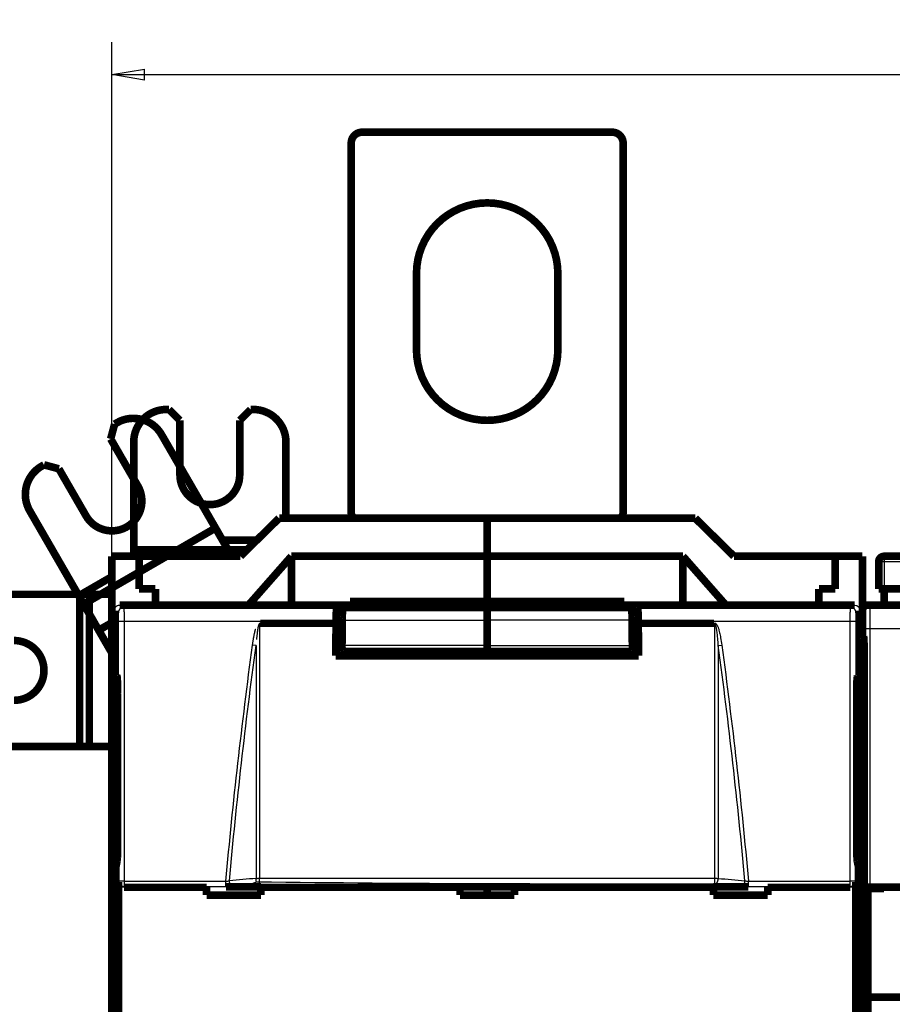
# Model space of a CAD drawing. Extents: x 10 to 590, y 7 to 405.
# Drawn here: x 55 to 136, y 170 to 261 of the extents above; entities that cross this region are included whole.
import ezdxf

# ---------------------------------------------------------------- set-up
doc = ezdxf.new("R2010")
doc.units = 0
doc.header["$MEASUREMENT"] = 0
doc.linetypes.add('HIDDEN', pattern=[4.5, 1.5, -1.5, 1.5])
doc.layers.get('0').update_dxf_attribs({"linetype": 'CONTINUOUS'})
doc.layers.add('3', color=7, linetype='CONTINUOUS')
doc.styles.get("Standard").update_dxf_attribs({"font": 'monotxt.shx'})
doc.dimstyles.new('DSTYLE1', dxfattribs={"dimtxt": 3, "dimasz": 3, "dimexe": 3, "dimexo": 0, "dimgap": 2, "dimtad": 1, "dimdec": 1, "dimrnd": 0.1, "dimzin": 3, "dimtxsty": 'STANDARD', "dimcen": 0.09, "dimazin": 3, "dimtp": 1, "dimtm": 1, "dimtfac": 1, "dimtdec": 4, "dimtofl": 0, "dimtmove": 0, "dimatfit": 3, "dimtolj": 1, "dimtzin": 0})

# ---------------------------------------------------------------- blocks, each defined once
blk = doc.blocks.new('_AH1')
at = {"color": 0, "linetype": 'CONTINUOUS'}
for p, q in [((-1, 0.166667), (0, 0)), ((-1, 0.166667), (-1, -0.166667)), ((0, 0), (-1, -0.166667)), ((0, 0), (-1, 0))]:
    blk.add_line(p, q, dxfattribs=at)
blk = doc.blocks.new('*D2')
at = {"layer": '3', "color": 1, "linetype": 'CONTINUOUS'}
for p, q in [((63.761578, 74.101453), (63.761578, 258.81766)), ((329.76158, 148.36507), (329.76158, 258.81766)), ((63.761578, 255.81766), (196.76158, 255.81766)), ((329.76158, 255.81766), (196.76158, 255.81766))]:
    blk.add_line(p, q, dxfattribs=at)
at = {"layer": '3', "color": 1, "xscale": 3, "yscale": 3, "zscale": 3, "rotation": 180}
blk.add_blockref('_AH1', (63.761578, 255.81766), dxfattribs=at)
at = {"layer": '3', "color": 1, "xscale": 3, "yscale": 3, "zscale": 3}
blk.add_blockref('_AH1', (329.76158, 255.81766), dxfattribs=at)
at = {"layer": '3', "color": 1, "linetype": 'CONTINUOUS'}
blk.add_text('266,0', height=3, rotation=360, dxfattribs=at).set_placement((189.26158, 257.81866))

msp = doc.modelspace()

# ---------------------------------------------------------------- linework, layer by layer
at = {"layer": '3', "color": 3, "linetype": 'CONTINUOUS'}
for p, q in [((134.76158, 211.0238), (134.26158, 211.0238)), ((134.76158, 211.5238), (134.76158, 211.0238)), ((134.76158, 211.0238), (134.76158, 208.5238)), ((136.76158, 211.0238), (134.76158, 211.0238)), ((64.849991, 206.82965), (84.456526, 206.82965)), ((112.06665, 206.82965), (131.67317, 206.82965)), ((131.67317, 206.82965), (132.06158, 207.0238)), ((132.56158, 206.52403), (132.17286, 206.32973)), ((132.93325, 206.35221), (132.76158, 206.52388)), ((133.2615, 207.0238), (133.43317, 206.85213)), ((133.43317, 206.85213), (184.08999, 206.85213)), ((84.93367, 205.65875), (98.261579, 205.65875)), ((111.58949, 205.65875), (98.261578, 205.65875)), ((64.377745, 181.62911), (64.377745, 205.52985)), ((64.87744, 205.52985), (64.87744, 181.62911)), ((84.367208, 205.52985), (64.87744, 205.52985)), ((131.64572, 205.52985), (112.15596, 205.52985)), ((132.14541, 205.52985), (131.64572, 205.52985)), ((131.64572, 181.62911), (131.64572, 205.52985)), ((132.14541, 205.52985), (132.14541, 181.62911)), ((132.95897, 181.07744), (132.95897, 204.85244)), ((133.4589, 204.85244), (132.95897, 204.85244)), ((184.06426, 204.85244), (133.4589, 204.85244)), ((133.4589, 204.85244), (133.4589, 181.08602)), ((98.261579, 203.3312), (84.914794, 203.3312)), ((98.261578, 203.3312), (111.60836, 203.3312)), ((119.51249, 203.30705), (119.83389, 203.35041)), ((64.359675, 181.57472), (64.377745, 181.62911)), ((64.87744, 181.62911), (64.377745, 181.62911)), ((64.87744, 181.13185), (64.858155, 181.0738)), ((64.87744, 181.62911), (64.87744, 181.13185)), ((64.87744, 181.62911), (74.234642, 181.62911)), ((74.234642, 181.13185), (64.87744, 181.13185)), ((74.234642, 181.13185), (74.234642, 181.62911)), ((77.332164, 181.37139), (77.332164, 181.90697)), ((119.19101, 181.37139), (119.19101, 181.90697)), ((122.28853, 181.13185), (122.28853, 181.62911)), ((122.28853, 181.62911), (131.64572, 181.62911)), ((131.64572, 181.13185), (122.28853, 181.13185)), ((131.64572, 181.13185), (131.64572, 181.62911)), ((132.14541, 181.62911), (131.64572, 181.62911)), ((131.665, 181.0738), (131.64572, 181.13185)), ((132.14541, 181.62911), (132.16348, 181.57472))]:
    msp.add_line(p, q, dxfattribs=at)
at = {"layer": '3', "color": 3, "linetype": 'HIDDEN'}
for p, q in [((64.350296, 206.32973), (63.961578, 206.52403)), ((64.461578, 207.0238), (64.849991, 206.82965)), ((64.87744, 205.52985), (64.377745, 205.52985)), ((77.010686, 203.30711), (76.689292, 203.35047))]:
    msp.add_line(p, q, dxfattribs=at)
at = {"layer": '3', "color": 40, "linetype": 'CONTINUOUS', "const_width": 0.7}
for points in [[(86.761578, 250.5238, 0.41421356), (85.761578, 249.5238)], [(110.76158, 249.5238, 0.41421356), (109.76158, 250.5238)], [(104.76158, 237.5238, 1), (91.761578, 237.5238)], [(91.761578, 230.5238, 1), (104.76158, 230.5238)], [(85.761578, 215.5238, 0.41421356), (86.261578, 215.0238)], [(110.26158, 215.0238, 0.41421356), (110.76158, 215.5238)], [(134.76158, 211.5238, 0.41421356), (134.26158, 211.0238)], [(133.2615, 207.0238, 0.41399824), (132.76158, 206.52388)], [(84.367218, 205.52984), (84.367343, 205.59829, -0.000957778), (84.367725, 205.66714, -0.000936942), (84.368376, 205.73643, -0.000936735), (84.369288, 205.80584, -0.00097734), (84.370479, 205.87495, -0.00101311), (84.371938, 205.94347, -0.001047787), (84.373674, 206.01106, -0.001090343), (84.37567, 206.07744, -0.001144629), (84.377932, 206.14221, -0.00120874), (84.380437, 206.20515, -0.0012812), (84.383186, 206.26588, -0.001370872), (84.386154, 206.32423, -0.001471292), (84.389334, 206.37985, -0.001600236), (84.392701, 206.43264, -0.001744966), (84.396243, 206.48228, -0.001928705), (84.399932, 206.52877, -0.002127834), (84.403752, 206.57184, -0.002418853), (84.407685, 206.61156, -0.002779787), (84.411714, 206.64773, -0.003168652), (84.415794, 206.68047, -0.00348671), (84.419899, 206.70963, -0.00446274), (84.424095, 206.73548, -0.006328263), (84.428392, 206.75796, -0.006597044), (84.432438, 206.777, -0.00363176), (84.436101, 206.79248, -0.012123919), (84.440692, 206.80582, -0.037774751), (84.447585, 206.81828, -0.042547668), (84.456509, 206.82969, -0.03840199)], [(85.022381, 206.80618), (85.018731, 206.80426, 0.12300442), (85.015021, 206.80007, 0.065481584), (85.011249, 206.79356, 0.037050214), (85.007425, 206.78469, 0.024448763), (85.00356, 206.7732, 0.016471129), (84.999666, 206.7591, 0.011898572), (84.995754, 206.74219, 0.008848347), (84.991838, 206.72252, 0.006976429), (84.98793, 206.69989, 0.005555715), (84.984044, 206.67438, 0.004601647), (84.980199, 206.64583, 0.003830599), (84.976406, 206.61436, 0.003287514), (84.972685, 206.57986, 0.002830794), (84.96905, 206.54249, 0.00249879), (84.965519, 206.50217, 0.002199787), (84.962106, 206.45914, 0.001968852), (84.95883, 206.41339, 0.001787899), (84.955701, 206.36508, 0.001663667), (84.952738, 206.31423, 0.001483269), (84.949952, 206.26146, 0.001296297), (84.947363, 206.20699, 0.001321728), (84.944958, 206.14975, 0.001449889), (84.942749, 206.0894, 0.001051346), (84.940797, 206.03168, 0.000399756), (84.939139, 205.97863, 0.001350765), (84.937518, 205.90918, 0.002137186), (84.935682, 205.80108, 0.001018596), (84.933673, 205.65879, 0.000536627)], [(92.822262, 206.87946), (92.826173, 206.87945, -0.001975383), (92.830093, 206.87941, -0.001959914), (92.834022, 206.87933, -0.001956359), (92.83796, 206.87923, -0.001967614), (92.841906, 206.87909, -0.001973132), (92.84586, 206.87892, -0.001977379), (92.849822, 206.87872, -0.001980428), (92.853791, 206.87849, -0.001986236), (92.857767, 206.87823, -0.001989967), (92.86175, 206.87793, -0.001995587), (92.865739, 206.8776, -0.001998544), (92.869734, 206.87724, -0.002002778), (92.873734, 206.87684, -0.00200761), (92.87774, 206.87641, -0.0020165), (92.88175, 206.87595, -0.002014517), (92.885764, 206.87545, -0.002006791), (92.88978, 206.87492, -0.002027977), (92.893804, 206.87436, -0.002075271), (92.897837, 206.87376, -0.002017644), (92.901857, 206.87313, -0.001885149), (92.905855, 206.87247, -0.002088842), (92.909919, 206.87176, -0.002502595), (92.914079, 206.871, -0.001893117), (92.917986, 206.87026, -0.000631866), (92.921519, 206.86957, -0.002693126), (92.926056, 206.86862, -0.004649407), (92.933042, 206.86704, -0.002263361), (92.94219, 206.86491, -0.001193648)], [(103.69944, 206.8791), (103.69557, 206.87909, 0.001948653), (103.6917, 206.87905, 0.00193372), (103.68781, 206.87897, 0.001930363), (103.68392, 206.87887, 0.001941385), (103.68002, 206.87874, 0.001946841), (103.67611, 206.87857, 0.001951062), (103.6722, 206.87838, 0.001954123), (103.66828, 206.87815, 0.001959861), (103.66435, 206.87789, 0.001963589), (103.66041, 206.8776, 0.001969153), (103.65647, 206.87728, 0.001972124), (103.65253, 206.87692, 0.001976324), (103.64858, 206.87654, 0.001981147), (103.64462, 206.87612, 0.001989945), (103.64066, 206.87567, 0.00198805), (103.63669, 206.87518, 0.001980461), (103.63273, 206.87467, 0.002001424), (103.62875, 206.87412, 0.002048123), (103.62477, 206.87353, 0.001991338), (103.6208, 206.87292, 0.001860642), (103.61685, 206.87228, 0.002061693), (103.61284, 206.87159, 0.002470059), (103.60873, 206.87084, 0.001868692), (103.60487, 206.87012, 0.000623935), (103.60138, 206.86945, 0.002658276), (103.5969, 206.86852, 0.004589538), (103.59, 206.86698, 0.002234531), (103.58096, 206.86491, 0.001178563)], [(111.50077, 206.80618), (111.50442, 206.80426, -0.12300763), (111.50813, 206.80007, -0.065482663), (111.51191, 206.79356, -0.037050476), (111.51573, 206.78469, -0.024448791), (111.51959, 206.7732, -0.016471078), (111.52349, 206.7591, -0.011898502), (111.5274, 206.74219, -0.008848277), (111.53132, 206.72252, -0.006976363), (111.53523, 206.69988, -0.005555656), (111.53911, 206.67437, -0.004601594), (111.54296, 206.64582, -0.003830552), (111.54675, 206.61435, -0.003287472), (111.55047, 206.57985, -0.002830757), (111.55411, 206.54247, -0.002498757), (111.55764, 206.50215, -0.002199757), (111.56105, 206.45912, -0.001968824), (111.56433, 206.41336, -0.001787874), (111.56745, 206.36505, -0.001663643), (111.57042, 206.3142, -0.001483248), (111.5732, 206.26142, -0.001296279), (111.57579, 206.20695, -0.00132171), (111.5782, 206.1497, -0.001449869), (111.58041, 206.08936, -0.001051332), (111.58236, 206.03163, -0.000399752), (111.58402, 205.97858, -0.001350746), (111.58564, 205.90912, -0.002137157), (111.58747, 205.80101, -0.001018583), (111.58948, 205.65872, -0.000536621)], [(112.06664, 206.82969), (112.07049, 206.82761, -0.13006909), (112.07441, 206.82298, -0.065932477), (112.07841, 206.81574, -0.036429039), (112.08246, 206.80582, -0.02388888), (112.08657, 206.79291, -0.015984842), (112.09072, 206.777, -0.011504077), (112.09489, 206.75785, -0.008529574), (112.09906, 206.73548, -0.006723903), (112.10323, 206.70966, -0.005349622), (112.10737, 206.68047, -0.004434864), (112.11145, 206.64773, -0.003692545), (112.11548, 206.61156, -0.00317469), (112.11941, 206.57185, -0.002736817), (112.12323, 206.52877, -0.002421724), (112.12692, 206.48227, -0.002136549), (112.13046, 206.43264, -0.001918471), (112.13383, 206.37988, -0.00174706), (112.13701, 206.32423, -0.001631246), (112.13998, 206.26574, -0.001461217), (112.14272, 206.20515, -0.001284188), (112.14523, 206.14275, -0.001312866), (112.14749, 206.07744, -0.001444874), (112.14949, 206.00891, -0.001059884), (112.15122, 205.94347, -0.000415066), (112.15265, 205.88346, -0.001362868), (112.15387, 205.80584, -0.002185138), (112.15497, 205.68635, -0.001063737), (112.15594, 205.52984, -0.000566739)], [(84.343204, 202.3693), (84.343987, 202.469, -0.000003051), (84.344772, 202.5687, -0.000003052), (84.345558, 202.66839, -0.000003052), (84.346345, 202.76807, -0.000003052), (84.347133, 202.86774, -0.000003051), (84.347923, 202.96741, -0.000003051), (84.348714, 203.06707, -0.000003051), (84.349505, 203.16672, -0.000003051), (84.350298, 203.26636, -0.000003051), (84.351092, 203.366, -0.000003052), (84.351888, 203.46563, -0.000003051), (84.352684, 203.56525, -0.000003049), (84.353482, 203.66486, -0.000003051), (84.35428, 203.76447, -0.000003057), (84.35508, 203.86408, -0.000003049), (84.355881, 203.96366, -0.000003031), (84.356683, 204.06319, -0.000003057), (84.357487, 204.16282, -0.000003119), (84.358293, 204.26259, -0.00000303), (84.359097, 204.36195, -0.000002829), (84.359898, 204.46071, -0.000003122), (84.360712, 204.56105, -0.000003721), (84.361547, 204.66373, -0.000002825), (84.362332, 204.76012, -0.000000971), (84.363042, 204.84727, -0.000003984), (84.363956, 204.95916, -0.000006855), (84.365368, 205.13149, -0.000003352), (84.367218, 205.35715, -0.000001777)], [(84.933673, 205.65879), (84.933033, 205.58119, 0.000002592), (84.932393, 205.50359, 0.000002592), (84.931755, 205.42599, 0.000002592), (84.931117, 205.3484, 0.000002592), (84.93048, 205.2708, 0.000002592), (84.929844, 205.1932, 0.000002592), (84.929209, 205.11561, 0.000002591), (84.928575, 205.03801, 0.000002591), (84.927941, 204.96042, 0.000002591), (84.927308, 204.88283, 0.000002591), (84.926676, 204.80524, 0.000002591), (84.926045, 204.72765, 0.000002589), (84.925415, 204.65006, 0.000002591), (84.924786, 204.57247, 0.000002595), (84.924157, 204.49487, 0.000002589), (84.923529, 204.4173, 0.000002573), (84.922902, 204.33975, 0.000002595), (84.922276, 204.26213, 0.000002647), (84.921649, 204.18439, 0.000002572), (84.921026, 204.10696, 0.000002402), (84.920407, 204.03, 0.00000265), (84.919779, 203.9518, 0.000003159), (84.919137, 203.87177, 0.000002398), (84.918536, 203.79664, 0.000000824), (84.917992, 203.72872, 0.000003381), (84.917295, 203.64149, 0.000005818), (84.916225, 203.50714, 0.000002845), (84.914825, 203.33119, 0.000001508)], [(111.58948, 205.65872), (111.59012, 205.58112, -0.000002645), (111.59076, 205.50353, -0.000002645), (111.5914, 205.42593, -0.000002645), (111.59204, 205.34834, -0.000002644), (111.59267, 205.27075, -0.000002644), (111.59331, 205.19315, -0.000002644), (111.59395, 205.11556, -0.000002644), (111.59458, 205.03797, -0.000002644), (111.59521, 204.96038, -0.000002644), (111.59585, 204.88279, -0.000002644), (111.59648, 204.8052, -0.000002643), (111.59711, 204.72762, -0.000002642), (111.59774, 204.65003, -0.000002643), (111.59837, 204.57245, -0.000002648), (111.599, 204.49485, -0.000002641), (111.59963, 204.41728, -0.000002625), (111.60025, 204.33973, -0.000002648), (111.60088, 204.26211, -0.000002701), (111.60151, 204.18437, -0.000002624), (111.60213, 204.10695, -0.00000245), (111.60275, 204.02999, -0.000002704), (111.60338, 203.95179, -0.000003223), (111.60402, 203.87177, -0.000002446), (111.60462, 203.79664, -0.000000841), (111.60516, 203.72871, -0.00000345), (111.60586, 203.64149, -0.000005935), (111.60693, 203.50713, -0.000002902), (111.60833, 203.33119, -0.000001538)], [(112.15594, 205.35715), (112.15675, 205.25767, -0.000003252), (112.15757, 205.15817, -0.000003251), (112.15839, 205.05867, -0.000003251), (112.1592, 204.95916, -0.000003251), (112.16002, 204.85965, -0.000003251), (112.16083, 204.76012, -0.000003251), (112.16164, 204.66059, -0.000003251), (112.16245, 204.56105, -0.000003251), (112.16326, 204.46151, -0.000003251), (112.16406, 204.36195, -0.000003252), (112.16487, 204.26239, -0.000003251), (112.16568, 204.16282, -0.00000325), (112.16648, 204.06325, -0.000003252), (112.16728, 203.96366, -0.000003258), (112.16808, 203.86406, -0.00000325), (112.16888, 203.76447, -0.00000323), (112.16968, 203.66491, -0.000003258), (112.17048, 203.56525, -0.000003324), (112.17128, 203.46543, -0.00000323), (112.17207, 203.366, -0.000003016), (112.17286, 203.26716, -0.000003329), (112.17366, 203.16672, -0.000003968), (112.17447, 203.06392, -0.000003012), (112.17524, 202.96741, -0.000001033), (112.17593, 202.88015, -0.000004249), (112.17681, 202.76807, -0.000007311), (112.17817, 202.59541, -0.000003574), (112.17995, 202.3693, -0.000001894)], [(132.88959, 204.05811), (132.89107, 204.05491, -0.12601176), (132.89257, 204.0478, -0.027405816), (132.89411, 204.03666, -0.01168687), (132.89567, 204.0214, -0.006903295), (132.89725, 204.00154, -0.004372441), (132.89884, 203.97707, -0.003056696), (132.90044, 203.9476, -0.002225344), (132.90205, 203.91319, -0.001734479), (132.90365, 203.87347, -0.001368902), (132.90524, 203.82857, -0.001128641), (132.90681, 203.77819, -0.000935819), (132.90836, 203.72256, -0.000802172), (132.90987, 203.66146, -0.000689878), (132.91134, 203.59519, -0.000609359), (132.91276, 203.52366, -0.000536808), (132.91412, 203.4473, -0.000481471), (132.91542, 203.36614, -0.000438033), (132.91664, 203.28053, -0.000408686), (132.91778, 203.19055, -0.00036585), (132.91884, 203.09733, -0.000321369), (132.9198, 203.00134, -0.000328407), (132.92068, 202.90085, -0.000361289), (132.92145, 202.79543, -0.000264936), (132.92211, 202.69476, -0.000103737), (132.92266, 202.60243, -0.000340578), (132.92314, 202.48302, -0.0005459), (132.92356, 202.2992, -0.000265704), (132.92394, 202.05842, -0.000141555)], [(84.914825, 203.33119), (84.914673, 203.3075, 0.00092494), (84.914603, 203.28322, 0.000856215), (84.914616, 203.25833, 0.000839463), (84.914716, 203.23292, 0.000889107), (84.914914, 203.20708, 0.000919336), (84.915211, 203.18092, 0.000949269), (84.915614, 203.15453, 0.000980773), (84.916124, 203.12804, 0.001030437), (84.916748, 203.10159, 0.001080169), (84.917484, 203.07529, 0.001144915), (84.918336, 203.04931, 0.001215533), (84.9193, 203.02378, 0.001304551), (84.92038, 202.99887, 0.001408417), (84.921568, 202.9747, 0.001536864), (84.922864, 202.95145, 0.001686905), (84.92426, 202.92922, 0.001862142), (84.925751, 202.90819, 0.002108441), (84.927329, 202.88843, 0.002434752), (84.928991, 202.8701, 0.002761408), (84.930713, 202.85324, 0.003036956), (84.932485, 202.83799, 0.003923169), (84.934335, 202.82431, 0.005680851), (84.936268, 202.8123, 0.005892971), (84.938111, 202.80202, 0.003057035), (84.939798, 202.79361, 0.011202113), (84.941956, 202.78646, 0.037747176), (84.945246, 202.7801, 0.047212207), (84.949537, 202.77456, 0.045683583)], [(111.60833, 203.33119), (111.60848, 203.3075, -0.000925006), (111.60855, 203.28322, -0.000856279), (111.60854, 203.25833, -0.000839526), (111.60844, 203.23292, -0.000889174), (111.60824, 203.20708, -0.000919406), (111.60794, 203.18092, -0.000949341), (111.60754, 203.15453, -0.000980848), (111.60703, 203.12804, -0.001030517), (111.60641, 203.10159, -0.001080254), (111.60567, 203.07529, -0.001145006), (111.60482, 203.04931, -0.00121563), (111.60385, 203.02378, -0.001304656), (111.60277, 202.99887, -0.001408531), (111.60159, 202.9747, -0.001536989), (111.60029, 202.95145, -0.001687043), (111.5989, 202.92922, -0.001862295), (111.5974, 202.90819, -0.002108616), (111.59583, 202.88843, -0.002434954), (111.59416, 202.8701, -0.002761639), (111.59244, 202.85324, -0.00303721), (111.59067, 202.83799, -0.003923498), (111.58882, 202.82431, -0.005681328), (111.58689, 202.8123, -0.005893464), (111.58504, 202.80202, -0.003057287), (111.58336, 202.79361, -0.01120304), (111.5812, 202.78646, -0.037750132), (111.57791, 202.7801, -0.047215094), (111.57362, 202.77456, -0.045685231)], [(132.23472, 198.48082), (132.23478, 198.5655, -0.000408162), (132.23497, 198.65184, -0.000381384), (132.23531, 198.73993, -0.000377708), (132.23578, 198.82948, -0.000403132), (132.23642, 198.92023, -0.000420125), (132.23722, 199.01185, -0.000437111), (132.23819, 199.10408, -0.000454785), (132.23934, 199.19654, -0.000480842), (132.24067, 199.28887, -0.000506813), (132.24218, 199.38068, -0.000540137), (132.24388, 199.4715, -0.00057576), (132.24577, 199.56095, -0.000620597), (132.24785, 199.6485, -0.000671739), (132.25011, 199.73377, -0.000735588), (132.25256, 199.81621, -0.000807904), (132.25518, 199.89546, -0.000893188), (132.25797, 199.97095, -0.001011413), (132.26092, 200.04243, -0.001171172), (132.26402, 200.10932, -0.001321734), (132.26724, 200.17143, -0.001444963), (132.27055, 200.2282, -0.001872286), (132.27403, 200.27976, -0.002733554), (132.27769, 200.32572, -0.002774272), (132.28118, 200.36549, -0.001320256), (132.28439, 200.39851, -0.005287677), (132.28854, 200.42752, -0.017924606), (132.29494, 200.45495, -0.022458188), (132.30334, 200.48051, -0.02262106)], [(64.288436, 185.44662), (64.288353, 185.3482, -0.000438395), (64.288099, 185.24958, -0.000434363), (64.287669, 185.15068, -0.000435135), (64.287068, 185.05193, -0.000448285), (64.286288, 184.95382, -0.000460921), (64.285337, 184.85669, -0.000472925), (64.284211, 184.76095, -0.000488134), (64.28292, 184.6669, -0.000506607), (64.281464, 184.57498, -0.000528981), (64.279854, 184.48543, -0.00055315), (64.278093, 184.3987, -0.0005834), (64.276195, 184.31494, -0.000615721), (64.274163, 184.23455, -0.000657417), (64.272013, 184.15763, -0.00070214), (64.26975, 184.08452, -0.000757836), (64.267391, 184.01524, -0.000814438), (64.264945, 183.95009, -0.000898174), (64.262421, 183.88897, -0.000998286), (64.259829, 183.83211, -0.001092144), (64.257196, 183.77946, -0.001149919), (64.254536, 183.73123, -0.001400265), (64.251804, 183.68687, -0.001863857), (64.24899, 183.64636, -0.001777545), (64.246333, 183.61085, -0.000902729), (64.24392, 183.58088, -0.002896611), (64.240857, 183.55074, -0.00710224), (64.236203, 183.51481, -0.005698138), (64.230146, 183.47407, -0.004113371)], [(132.29301, 183.47407), (132.29037, 183.48814, -0.010566416), (132.28771, 183.50554, -0.006784693), (132.28502, 183.5264, -0.004886011), (132.2823, 183.55074, -0.003939133), (132.27956, 183.5789, -0.003141214), (132.27682, 183.61085, -0.00258133), (132.27408, 183.64687, -0.002138106), (132.27135, 183.68687, -0.001836519), (132.26864, 183.73111, -0.001575114), (132.26596, 183.77946, -0.001386726), (132.26332, 183.83215, -0.00121842), (132.26073, 183.88897, -0.001094687), (132.25821, 183.95008, -0.00098232), (132.25576, 184.01524, -0.000898997), (132.2534, 184.08453, -0.000817636), (132.25114, 184.15763, -0.000753284), (132.24899, 184.2345, -0.000702817), (132.24696, 184.31494, -0.000670909), (132.24506, 184.3989, -0.000611215), (132.2433, 184.48543, -0.000544035), (132.24169, 184.57419, -0.000567104), (132.24023, 184.6669, -0.000637466), (132.23894, 184.76404, -0.000467877), (132.23782, 184.85669, -0.000173552), (132.23689, 184.94161, -0.00061923), (132.23609, 185.05193, -0.001008606), (132.23536, 185.2226, -0.000487526), (132.23472, 185.44662, -0.000257498)], [(132.92394, 176.62459), (132.92391, 176.54464, -0.000191585), (132.92382, 176.46319, -0.000179558), (132.92367, 176.38015, -0.000177852), (132.92346, 176.29579, -0.000189057), (132.92317, 176.21029, -0.000196425), (132.92282, 176.12395, -0.000203709), (132.92239, 176.03696, -0.000211181), (132.92188, 175.94965, -0.00022224), (132.92129, 175.8623, -0.00023305), (132.92062, 175.77524, -0.000246912), (132.91987, 175.68884, -0.000261411), (132.91903, 175.60344, -0.000279624), (132.91811, 175.51945, -0.000299968), (132.9171, 175.4372, -0.000325297), (132.91601, 175.35717, -0.000353023), (132.91484, 175.27964, -0.000385249), (132.9136, 175.20512, -0.000429612), (132.91228, 175.13384, -0.000489379), (132.91088, 175.06628, -0.000539968), (132.90943, 175.0027, -0.000575939), (132.90792, 174.94361, -0.000727757), (132.90634, 174.88876, -0.001028249), (132.90467, 174.83845, -0.000986127), (132.90306, 174.79404, -0.000436956), (132.90158, 174.75636, -0.001760422), (132.89965, 174.71993, -0.005054775), (132.89663, 174.67938, -0.004720631), (132.89265, 174.6356, -0.003699652)]]:
    msp.add_lwpolyline(points, format="xyb", dxfattribs=at)
for points in [[(86.761578, 250.5238), (109.76158, 250.5238)], [(85.761578, 249.5238), (85.761578, 215.5238)], [(110.76158, 215.5238), (110.76158, 249.5238)], [(91.761578, 230.5238), (91.761578, 237.5238)], [(104.76158, 237.5238), (104.76158, 230.5238)], [(79.136445, 215.0238), (75.570937, 211.5238)], [(98.261578, 215.0238), (79.136445, 215.0238)], [(117.38671, 215.0238), (98.261578, 215.0238)], [(98.261578, 215.0238), (98.261578, 211.5238)], [(120.95222, 211.5238), (117.38671, 215.0238)], [(63.761578, 211.5238), (66.261578, 211.5238)], [(63.761578, 205.4238), (63.761578, 211.5238)], [(66.261578, 211.5238), (75.570937, 211.5238)], [(66.261578, 211.5238), (66.261578, 208.5238)], [(76.305788, 207.0238), (80.261578, 211.5238)], [(80.261578, 211.5238), (98.261578, 211.5238)], [(98.261578, 211.5238), (116.26158, 211.5238)], [(98.261578, 211.5238), (98.261578, 207.35566)], [(116.26158, 207.0238), (116.26158, 211.5238)], [(116.26158, 211.5238), (120.21737, 207.0238)], [(120.95222, 211.5238), (130.26158, 211.5238)], [(130.26158, 208.5238), (130.26158, 211.5238)], [(130.26158, 211.5238), (132.76158, 211.5238)], [(132.76158, 211.5238), (132.76158, 206.5239)], [(134.26158, 211.0238), (134.26158, 208.5238)], [(134.76158, 211.5238), (137.26158, 211.5238)], [(66.261578, 208.5238), (67.761578, 208.5238)], [(67.761578, 208.5238), (67.761578, 207.0238)], [(128.76158, 208.5238), (130.26158, 208.5238)], [(128.76158, 207.0238), (128.76158, 208.5238)], [(134.26158, 208.5238), (134.76158, 208.5238)], [(134.76158, 208.5238), (136.76158, 208.5238)], [(134.76158, 207.0238), (134.76158, 208.5238)], [(64.461578, 207.0238), (132.06158, 207.0238)], [(85.661578, 207.0238), (85.661578, 207.35566)], [(85.661578, 207.35566), (98.261578, 207.35566)], [(98.261578, 207.35566), (110.86158, 207.35566)], [(98.261578, 207.35566), (98.261578, 207.02377)], [(110.86158, 207.35566), (110.86158, 207.0238)], [(184.26165, 207.0238), (133.2615, 207.0238)], [(84.456526, 206.82965), (84.961586, 206.95573)], [(84.961586, 206.45227), (84.961586, 206.95573)], [(84.961586, 206.95573), (111.56159, 206.95573)], [(85.511579, 206.92832), (85.022362, 206.8062)], [(85.022362, 206.8062), (98.261579, 206.8062)], [(85.511579, 206.92832), (92.761579, 206.92832)], [(93.761579, 206.81939), (98.261579, 206.81939)], [(102.76158, 206.81939), (98.261578, 206.81939)], [(111.5008, 206.8062), (98.261578, 206.8062)], [(98.261579, 206.81939), (98.261579, 206.8062)], [(98.261579, 206.8062), (98.261579, 205.65875)], [(111.01158, 206.92832), (103.76158, 206.92832)], [(111.01158, 206.92832), (111.5008, 206.8062)], [(111.56159, 206.45207), (111.56159, 206.95573)], [(111.56159, 206.95573), (112.06665, 206.82965)], [(132.56158, 206.52403), (132.56158, 200.60963)], [(132.76158, 206.52388), (132.76158, 204.18613)], [(63.761578, 200.4953), (63.761578, 205.4238)], [(77.414094, 205.35713), (84.367208, 205.35713)], [(84.367208, 205.35713), (84.367208, 205.52985)], [(84.930465, 205.26927), (84.472098, 205.26927)], [(98.261579, 205.65875), (98.261579, 203.3312)], [(111.59269, 205.26927), (112.05107, 205.26927)], [(112.15596, 205.52985), (112.15596, 205.35713)], [(112.15596, 205.35713), (119.10908, 205.35713)], [(132.76158, 205.4238), (132.56161, 205.4238)], [(132.76158, 204.18613), (132.88961, 204.0581)], [(132.76158, 200.29536), (132.76158, 204.18611)], [(84.949532, 202.77459), (98.261579, 202.77459)], [(85.036077, 202.77459), (85.036077, 202.36927)], [(111.57362, 202.77459), (98.261578, 202.77459)], [(98.261579, 203.3312), (98.261579, 202.77459)], [(98.261579, 202.77459), (98.261579, 202.3693)], [(111.48708, 202.77459), (111.48708, 202.36927)], [(112.17996, 202.36927), (84.343207, 202.36927)], [(132.92391, 202.05841), (132.92391, 176.62461)], [(63.761578, 200.14609), (63.761578, 200.4953)], [(63.761578, 74.101453), (63.761578, 200.14609)], [(132.257, 199.94615), (132.76158, 199.94615)], [(132.76158, 200.29536), (132.27516, 200.29536)], [(132.30332, 200.48054), (132.56158, 200.60963)], [(132.76158, 200.29536), (132.76158, 199.94615)], [(132.76158, 199.94615), (132.76158, 74.101453)], [(64.28846, 198.48085), (64.28846, 185.44665)], [(132.2347, 185.44665), (132.2347, 198.48085)], [(64.230146, 183.47408), (64.136182, 183.0238)], [(132.38697, 183.0238), (132.29301, 183.47408)], [(64.136182, 183.0238), (64.136182, 91.023801)], [(132.38697, 91.023801), (132.38697, 183.0238)], [(64.359675, 168.47288), (64.359675, 181.57472)], [(64.858155, 181.0738), (72.461578, 181.0738)], [(72.461578, 181.0738), (72.461578, 181.12635)], [(72.461578, 180.3625), (72.461578, 181.0738)], [(74.234643, 181.12635), (77.461578, 181.12635)], [(77.461578, 181.12635), (77.461578, 181.0738)], [(77.461578, 181.0738), (77.461578, 180.3625)], [(77.461578, 181.0738), (95.761578, 181.0738)], [(95.761578, 181.0738), (95.761578, 181.12635)], [(95.761578, 181.12635), (100.76158, 181.12635)], [(95.761578, 180.3625), (95.761578, 181.0738)], [(98.261578, 180.3625), (98.261578, 181.12639)], [(100.76158, 181.12635), (100.76158, 181.0738)], [(100.76158, 181.0738), (100.76158, 180.3625)], [(100.76158, 181.0738), (119.06158, 181.0738)], [(119.06158, 181.0738), (119.06158, 181.12635)], [(119.06158, 181.12635), (122.28851, 181.12635)], [(119.06158, 180.3625), (119.06158, 181.0738)], [(124.06158, 181.12635), (124.06158, 181.0738)], [(124.06158, 181.0738), (124.06158, 180.3625)], [(124.06158, 181.0738), (131.665, 181.0738)], [(132.16348, 181.57472), (132.16348, 168.47288)], [(132.95533, 181.0738), (132.95533, 181.0738)], [(132.95533, 168.9738), (132.95533, 181.0738)], [(132.95897, 181.07744), (133.4589, 181.08602)], [(133.26158, 180.9738), (133.26158, 170.9738)], [(134.76158, 180.9738), (133.26158, 180.9738)], [(133.4589, 181.08602), (184.06426, 181.08602)], [(134.46755, 180.97379), (134.46755, 181.0738)], [(134.76158, 181.08602), (134.76158, 180.9738)], [(77.461578, 180.3625), (72.461578, 180.3625)], [(100.76158, 180.3625), (95.761578, 180.3625)], [(124.06158, 180.3625), (119.06158, 180.3625)], [(132.89265, 174.63557), (132.76158, 173.84633)], [(133.26158, 168.9738), (133.26158, 170.9738)], [(133.26158, 170.9738), (184.26158, 170.9738)]]:
    msp.add_lwpolyline(points, dxfattribs=at)
at = {"layer": '3', "color": 40, "linetype": 'HIDDEN', "const_width": 0.7}
for points in [[(68.761312, 225.02379, 0.41421356), (65.761312, 222.02379)], [(79.761312, 222.02379, 0.41421356), (76.761312, 225.02379)], [(68.32349, 222.71033, 0.41421356), (64.225413, 223.8084)], [(57.29721, 219.8084, 0.41421356), (56.199134, 215.71033)], [(70.011312, 219.02379, 1), (75.511312, 219.02379)], [(61.379742, 215.23725, 1), (66.142882, 217.98725)], [(54.761312, 198.27379, 1), (54.761312, 203.77379)], [(64.219813, 200.48051), (64.223489, 200.47592, -0.15912425), (64.227183, 200.46564, -0.044746171), (64.230898, 200.44947, -0.019458068), (64.234615, 200.42752, -0.011286202), (64.238313, 200.39944, -0.007158005), (64.241974, 200.36549, -0.005001116), (64.245583, 200.32548, -0.003656827), (64.249122, 200.27976, -0.002841583), (64.252571, 200.22826, -0.002255266), (64.255919, 200.17143, -0.00185564), (64.259145, 200.10931, -0.00154904), (64.262239, 200.04243, -0.001325537), (64.265185, 199.97096, -0.001147978), (64.267975, 199.89546, -0.001011615), (64.270594, 199.8162, -0.000898233), (64.273042, 199.73377, -0.000804717), (64.275304, 199.64854, -0.000735514), (64.277384, 199.56095, -0.000681918), (64.279273, 199.47133, -0.00061747), (64.280976, 199.38068, -0.000545576), (64.282487, 199.28956, -0.000550618), (64.283818, 199.19654, -0.000592485), (64.284967, 199.10139, -0.000450758), (64.285935, 199.01185, -0.000202753), (64.286716, 198.93084, -0.000551275), (64.287371, 198.82948, -0.000874612), (64.287945, 198.67747, -0.00044426), (64.288436, 198.48082, -0.000247105)]]:
    msp.add_lwpolyline(points, format="xyb", dxfattribs=at)
for points in [[(68.761312, 225.02379), (69.011312, 225.02379)], [(70.011312, 224.02379), (69.011312, 225.02379)], [(76.511312, 225.02379), (75.511312, 224.02379)], [(76.511312, 225.02379), (76.761312, 225.02379)], [(64.008907, 223.6834), (63.642882, 222.31738)], [(64.008907, 223.6834), (64.225413, 223.8084)], [(70.011312, 219.02379), (70.011312, 224.02379)], [(75.511312, 224.02379), (75.511312, 219.02379)], [(68.32349, 222.71033), (72.839054, 214.88914)], [(63.642882, 222.31738), (66.142882, 217.98725)], [(65.761312, 212.99266), (65.761312, 222.02379)], [(79.761312, 222.02379), (79.761312, 215.0238)], [(57.29721, 219.8084), (57.513716, 219.9334)], [(58.879742, 219.56738), (57.513716, 219.9334)], [(61.379742, 215.23725), (58.879742, 219.56738)], [(60.714698, 207.88914), (56.199134, 215.71033)], [(72.839054, 214.88914), (73.283498, 214.11934)], [(73.283498, 214.11934), (61.159143, 207.11934)], [(73.283498, 214.11934), (74.669036, 211.71952)], [(65.761312, 212.10378), (65.761312, 212.99266)], [(73.933984, 212.99266), (77.067292, 212.99266)], [(65.761312, 211.52382), (65.761312, 212.10378)], [(76.161767, 212.10378), (65.761312, 212.10378)], [(74.330045, 211.5238), (74.669036, 211.71952)], [(74.669036, 211.71952), (74.782033, 211.5238)], [(80.261578, 211.5238), (80.261578, 207.0238)], [(60.714698, 207.88914), (63.761578, 209.64826)], [(51.761312, 208.02379), (60.792441, 208.02379)], [(60.792441, 208.02379), (61.681329, 208.02379)], [(60.792441, 194.02379), (60.792441, 208.02379)], [(61.681329, 208.02379), (63.761578, 208.02379)], [(61.681329, 208.02379), (61.681329, 194.02379)], [(61.159143, 207.11934), (60.714698, 207.88914)], [(62.544681, 204.71952), (61.159143, 207.11934)], [(63.961578, 200.60963), (63.961578, 206.52403)], [(62.544681, 204.71952), (63.761578, 205.42209)], [(63.961546, 205.4238), (63.761578, 205.4238)], [(63.433569, 203.17992), (62.544681, 204.71952)], [(63.761578, 203.36929), (63.433569, 203.17992)], [(63.433569, 203.17992), (63.761578, 202.61179)], [(63.761578, 200.4953), (64.190318, 200.4953)], [(63.761578, 200.14609), (64.2573, 200.14609)], [(63.961578, 200.60963), (64.219837, 200.48054)], [(60.792441, 194.02379), (51.761312, 194.02379)], [(61.681329, 194.02379), (60.792441, 194.02379)], [(63.761578, 194.02379), (61.681329, 194.02379)]]:
    msp.add_lwpolyline(points, dxfattribs=at)
at = {"layer": '3', "color": 3, "linetype": 'HIDDEN'}
msp.add_lwpolyline([(64.850015, 206.82969), (64.82621, 206.82912, 0.01280285), (64.802089, 206.82735, 0.012155467), (64.777625, 206.82435, 0.011972756), (64.752924, 206.8201, 0.012478026), (64.728095, 206.81449, 0.012715778), (64.70324, 206.80754, 0.012870238), (64.678462, 206.79917, 0.012970584), (64.653867, 206.78944, 0.013176495), (64.629583, 206.77826, 0.013285041), (64.605713, 206.76571, 0.013428372), (64.582394, 206.75176, 0.01349948), (64.559718, 206.73649, 0.013596299), (64.53783, 206.7199, 0.013649411), (64.516802, 206.70211, 0.013718324), (64.496778, 206.68312, 0.013707934), (64.477806, 206.66309, 0.01364375), (64.46002, 206.64207, 0.013716707), (64.443438, 206.62016, 0.013881193), (64.428175, 206.59743, 0.013527633), (64.414231, 206.57414, 0.012711164), (64.401699, 206.55046, 0.013670228), (64.390518, 206.52597, 0.015707741), (64.380745, 206.50061, 0.012362006), (64.372423, 206.47658, 0.005385264), (64.365632, 206.45469, 0.016168717), (64.359875, 206.42687, 0.027041445), (64.35475, 206.38467, 0.013855906), (64.350292, 206.32975, 0.007617918)], format="xyb", dxfattribs=at)
at = {"layer": '3', "color": 3, "linetype": 'CONTINUOUS'}
for points in [[(132.17286, 206.32975), (132.17229, 206.35356, 0.012793344), (132.17053, 206.37769, 0.012146534), (132.16753, 206.40216, 0.011964132), (132.16328, 206.42687, 0.012469303), (132.15767, 206.45171, 0.012707269), (132.15073, 206.47658, 0.012862088), (132.14237, 206.50137, 0.012962953), (132.13264, 206.52597, 0.013169399), (132.12147, 206.55026, 0.013278667), (132.10892, 206.57414, 0.013422766), (132.09498, 206.59747, 0.013494795), (132.07972, 206.62016, 0.01359256), (132.06314, 206.64206, 0.013646733), (132.04535, 206.66309, 0.013716706), (132.02637, 206.68313, 0.01370746), (132.00635, 206.70211, 0.01364437), (131.98534, 206.7199, 0.013718468), (131.96344, 206.73649, 0.013884067), (131.94071, 206.75176, 0.013531509), (131.91744, 206.76571, 0.012715686), (131.89376, 206.77825, 0.01367601), (131.86929, 206.78944, 0.015715456), (131.84394, 206.79921, 0.012368869), (131.81991, 206.80754, 0.005388431), (131.79803, 206.81434, 0.016178683), (131.77023, 206.8201, 0.02705993), (131.72804, 206.82523, 0.013865929), (131.67314, 206.82969, 0.007623518)], [(64.87745, 181.13185), (64.853682, 181.13248, -0.012709542), (64.829601, 181.1343, -0.012066448), (64.805178, 181.13736, -0.011883483), (64.78052, 181.14164, -0.012381467), (64.755734, 181.14728, -0.012615582), (64.730923, 181.15423, -0.012768005), (64.706188, 181.1626, -0.012867834), (64.681636, 181.17232, -0.013072808), (64.657392, 181.18347, -0.013182596), (64.63356, 181.19598, -0.013327525), (64.610276, 181.20987, -0.013402165), (64.587631, 181.22507, -0.013502889), (64.565769, 181.24157, -0.013561556), (64.544763, 181.25927, -0.013636424), (64.524754, 181.27814, -0.013633551), (64.505791, 181.29805, -0.013577358), (64.488007, 181.31894, -0.013658661), (64.471421, 181.3407, -0.013831613), (64.456146, 181.36328, -0.013488313), (64.442183, 181.38641, -0.012681944), (64.429626, 181.40993, -0.013648882), (64.418411, 181.43424, -0.015696393), (64.408597, 181.45942, -0.012360335), (64.400232, 181.48329, -0.005382768), (64.393397, 181.50503, -0.016183277), (64.387575, 181.53264, -0.027095655), (64.382338, 181.57456, -0.013891975), (64.377727, 181.62909, -0.007639114)], [(74.885003, 181.15666), (74.869856, 181.15909, -0.019066826), (74.854514, 181.1627, -0.017698783), (74.838959, 181.16754, -0.016938385), (74.823258, 181.17361, -0.017064761), (74.807478, 181.18101, -0.016712915), (74.791683, 181.1897, -0.016226968), (74.775935, 181.19976, -0.015618544), (74.760302, 181.21114, -0.015147391), (74.744861, 181.22388, -0.014534235), (74.729675, 181.23792, -0.014000637), (74.714831, 181.25328, -0.013389935), (74.700383, 181.26986, -0.012865191), (74.686422, 181.28766, -0.012314383), (74.672992, 181.30657, -0.01184422), (74.660181, 181.32656, -0.011331005), (74.648021, 181.34749, -0.010845891), (74.636594, 181.3693, -0.010500145), (74.625912, 181.39189, -0.010276056), (74.616046, 181.41519, -0.009699231), (74.606999, 181.43894, -0.008877685), (74.598831, 181.46299, -0.009328085), (74.591497, 181.48774, -0.010488849), (74.585033, 181.51326, -0.00808759), (74.579494, 181.53739, -0.003473226), (74.574941, 181.55932, -0.010422374), (74.570957, 181.58703, -0.017186223), (74.567177, 181.62889, -0.008753802), (74.563644, 181.68324, -0.004811082)], [(77.092821, 181.56644), (77.08919, 181.55948, -0.017976603), (77.0855, 181.55359, -0.022507093), (77.081746, 181.54882, -0.030089701), (77.077944, 181.54519, -0.043226477), (77.07411, 181.54285, -0.062122318), (77.070258, 181.54181, -0.081760916), (77.066402, 181.54217, -0.089709428), (77.06256, 181.54394, -0.078225162), (77.058749, 181.5472, -0.057201959), (77.054986, 181.55193, -0.040531247), (77.051289, 181.5582, -0.028492471), (77.047674, 181.56595, -0.021014635), (77.044161, 181.57524, -0.015796734), (77.040764, 181.58597, -0.01241383), (77.037502, 181.59817, -0.009878713), (77.034385, 181.61173, -0.008104004), (77.031434, 181.62663, -0.006807281), (77.028651, 181.64279, -0.00589497), (77.026055, 181.66016, -0.004964322), (77.023649, 181.6785, -0.004136776), (77.02145, 181.69769, -0.003980922), (77.019441, 181.7181, -0.004100791), (77.017631, 181.73982, -0.002909218), (77.016057, 181.76072, -0.001195408), (77.01474, 181.78002, -0.003449804), (77.013498, 181.80549, -0.005122939), (77.012153, 181.84536, -0.002399382), (77.010735, 181.89799, -0.001270776)], [(119.19099, 181.37141), (119.20614, 181.37384, 0.019064705), (119.22148, 181.37745, 0.017696987), (119.23704, 181.38229, 0.016936929), (119.25274, 181.38836, 0.017063665), (119.26853, 181.39575, 0.016712205), (119.28433, 181.40445, 0.016226623), (119.30008, 181.41451, 0.01561855), (119.31572, 181.42588, 0.01514772), (119.33116, 181.43862, 0.014534854), (119.34635, 181.45266, 0.014001507), (119.3612, 181.46802, 0.013391018), (119.37565, 181.4846, 0.012866453), (119.38961, 181.5024, 0.012315791), (119.40305, 181.52131, 0.011845746), (119.41586, 181.5413, 0.011332622), (119.42802, 181.56223, 0.010847569), (119.43945, 181.58404, 0.010501887), (119.45014, 181.60663, 0.010277858), (119.46001, 181.62993, 0.009701028), (119.46905, 181.65368, 0.008879406), (119.47722, 181.67774, 0.009329944), (119.48456, 181.70249, 0.010490985), (119.49103, 181.72801, 0.008089322), (119.49657, 181.75214, 0.003474045), (119.50112, 181.77407, 0.010424608), (119.5051, 181.80178, 0.017190007), (119.50889, 181.84364, 0.008755823), (119.51242, 181.89799, 0.004812223)], [(121.63815, 181.15666), (121.6533, 181.15909, 0.01906591), (121.66864, 181.1627, 0.017698086), (121.6842, 181.16754, 0.016937874), (121.6999, 181.17361, 0.017064406), (121.71568, 181.18101, 0.016712735), (121.73148, 181.1897, 0.016226949), (121.74722, 181.19976, 0.015618677), (121.76286, 181.21114, 0.015147654), (121.7783, 181.22388, 0.014534614), (121.79349, 181.23792, 0.014001109), (121.80833, 181.25328, 0.013390483), (121.82278, 181.26986, 0.012865797), (121.83674, 181.28766, 0.012315033), (121.85017, 181.30657, 0.011844901), (121.86298, 181.32656, 0.011331705), (121.87514, 181.34749, 0.010846597), (121.88657, 181.3693, 0.010500859), (121.89725, 181.39189, 0.010276779), (121.90711, 181.41519, 0.00969993), (121.91616, 181.43894, 0.008878336), (121.92433, 181.46299, 0.009328776), (121.93166, 181.48774, 0.01048963), (121.93813, 181.51326, 0.008088193), (121.94366, 181.53739, 0.003473484), (121.94822, 181.55932, 0.010423144), (121.9522, 181.58703, 0.017187462), (121.95598, 181.62889, 0.008754412), (121.95951, 181.68324, 0.004811411)], [(132.14543, 181.62909), (132.14479, 181.60544, -0.012835361), (132.14295, 181.58148, -0.012184698), (132.13989, 181.55718, -0.011997634), (132.13558, 181.53264, -0.012496938), (132.12992, 181.50798, -0.012728224), (132.12292, 181.48329, -0.012875911), (132.11452, 181.45868, -0.012968935), (132.10474, 181.43424, -0.013166884), (132.09354, 181.41012, -0.013267197), (132.08097, 181.38641, -0.013402066), (132.06701, 181.36324, -0.013464632), (132.05173, 181.3407, -0.013552972), (132.03515, 181.31895, -0.013597727), (132.01736, 181.29805, -0.013658699), (131.9984, 181.27814, -0.013640827), (131.97839, 181.25927, -0.013570263), (131.9574, 181.24157, -0.0136366), (131.93552, 181.22507, -0.013794907), (131.91283, 181.20987, -0.013438384), (131.88959, 181.19598, -0.012623409), (131.86595, 181.18348, -0.013573752), (131.84152, 181.17232, -0.015595841), (131.81622, 181.16256, -0.012270652), (131.79223, 181.15423, -0.005341353), (131.77039, 181.14743, -0.016052685), (131.74263, 181.14164, -0.026852614), (131.70051, 181.13643, -0.013759834), (131.6457, 181.13185, -0.007565191)]]:
    msp.add_lwpolyline(points, format="xyb", dxfattribs=at)
at = {"layer": '3', "color": 40, "linetype": 'HIDDEN'}
for points in [[(63.961546, 206.52405), (63.961578, 206.79603), (64.189533, 207.0238), (64.46156, 207.02377)], [(77.414108, 205.35715), (77.385076, 205.35713), (77.360465, 205.33163), (77.332095, 205.32812)]]:
    msp.add_open_spline(points, degree=3, dxfattribs=at)
at = {"layer": '3', "color": 3, "linetype": 'HIDDEN'}
for points, knots in [([(64.850015, 206.82969), (64.8536, 206.82672), (64.860814, 206.75483), (64.869932, 206.46428), (64.87602, 206.03493), (64.87744, 205.6979), (64.87745, 205.52984)], [2, 2, 2, 2, 2.395245, 2.7904638, 3.185658, 3.5808269, 3.5808269, 3.5808269, 3.5808269]), ([(64.377727, 205.52984), (64.377745, 205.63327), (64.376324, 205.84067), (64.370237, 206.10488), (64.361118, 206.28368), (64.353905, 206.32793), (64.350292, 206.32975)], [2, 2, 2, 2, 2.3951689, 2.7903631, 3.185582, 3.5808269, 3.5808269, 3.5808269, 3.5808269]), ([(76.689303, 203.35048), (76.736473, 203.7002), (76.791289, 204.04925), (76.885823, 204.48165), (76.906409, 204.56893), (76.940548, 204.69918), (76.952504, 204.74257), (76.971509, 204.80741), (76.978034, 204.82901), (76.998394, 204.89417), (77.012853, 204.93754), (77.060759, 205.0692), (77.097041, 205.15706), (77.173814, 205.28159), (77.205126, 205.32462), (77.271665, 205.37337), (77.301499, 205.3864), (77.361469, 205.3864), (77.390233, 205.37429), (77.414108, 205.35715)], [2, 2, 2, 2, 5.0007384, 5.0007384, 5.7628792, 5.7628792, 6.1454505, 6.1454505, 6.3372842, 6.3372842, 6.725827, 6.725827, 7.528363, 7.528363, 7.969591, 7.969591, 8.2295913, 8.2295913, 8.4794256, 8.4794256, 8.4794256, 8.4794256]), ([(77.332095, 205.32812), (77.31679, 205.32808), (77.301873, 205.31515), (77.268604, 205.26678), (77.252947, 205.22408), (77.214561, 205.10049), (77.196419, 205.0133), (77.172466, 204.88263), (77.165236, 204.83958), (77.155056, 204.77491), (77.151794, 204.75347), (77.142291, 204.68912), (77.136313, 204.64605), (77.119243, 204.51677), (77.108949, 204.43014), (77.061682, 204.00092), (77.034273, 203.65438), (77.010662, 203.30711)], [2, 2, 2, 2, 2.2600003, 2.2600003, 2.7012284, 2.7012284, 3.5037644, 3.5037644, 3.8923071, 3.8923071, 4.0841408, 4.0841408, 4.4667121, 4.4667121, 5.2288529, 5.2288529, 8.2295913, 8.2295913, 8.2295913, 8.2295913])]:
    msp.add_open_spline(points, degree=3, knots=knots, dxfattribs=at)
at = {"layer": '3', "color": 40, "linetype": 'CONTINUOUS'}
for points in [[(92.76157, 206.91083), (92.761579, 206.90038), (92.779884, 206.88989), (92.822262, 206.87946)], [(102.92718, 206.82066), (102.88404, 206.81994), (102.83403, 206.81947), (102.76156, 206.8195)], [(132.06159, 207.02377), (132.33362, 207.0238), (132.56158, 206.79603), (132.56161, 206.52405)], [(84.448758, 202.36927), (84.456369, 203.33622), (84.464149, 204.30289), (84.472082, 205.26925)], [(112.05107, 205.26925), (112.05902, 204.30289), (112.0668, 203.33622), (112.07441, 202.36927)], [(119.19106, 205.32812), (119.16271, 205.33163), (119.1381, 205.35713), (119.10905, 205.35715)], [(64.858165, 181.07377), (64.586359, 181.0738), (64.359675, 181.30285), (64.35968, 181.57473)], [(132.16347, 181.57473), (132.16348, 181.30285), (131.9368, 181.0738), (131.66499, 181.07377)]]:
    msp.add_open_spline(points, degree=3, dxfattribs=at)
at = {"layer": '3', "color": 3, "linetype": 'CONTINUOUS'}
for points, knots in [([(92.822262, 206.87946), (92.842551, 206.87443), (92.908752, 206.86161), (93.04874, 206.84487), (93.231505, 206.83282), (93.325692, 206.82853), (93.337922, 206.82801)], [4.2936953, 4.2936953, 4.2936953, 4.2936953, 5.3928212, 7.1111275, 7.9913999, 8.1156391, 8.1156391, 8.1156391, 8.1156391]), ([(93.59597, 206.82066), (93.612367, 206.8204), (93.661511, 206.81975), (93.722053, 206.81939), (93.761598, 206.81943)], [8.7495347, 8.7495347, 8.7495347, 8.7495347, 8.8332057, 8.9841846, 8.9841846, 8.9841846, 8.9841846]), ([(102.92718, 206.82066), (102.91079, 206.8204), (102.86165, 206.81975), (102.8011, 206.81939), (102.76156, 206.81943)], [8.7495348, 8.7495348, 8.7495348, 8.7495348, 8.8332057, 8.9841846, 8.9841846, 8.9841846, 8.9841846]), ([(131.6457, 205.52984), (131.64572, 205.6979), (131.64714, 206.03493), (131.65322, 206.46428), (131.66234, 206.75483), (131.66956, 206.82672), (131.67314, 206.82969)], [2, 2, 2, 2, 2.3951689, 2.7903631, 3.185582, 3.5808269, 3.5808269, 3.5808269, 3.5808269]), ([(132.93325, 206.35223), (132.93325, 206.49284), (132.99217, 206.627), (133.18934, 206.8061), (133.30911, 206.85213), (133.43319, 206.8521)], [0, 0, 0, 0, 0.53185175, 0.53185175, 1, 1, 1, 1]), ([(133.43319, 206.8521), (133.44193, 206.84338), (133.44742, 206.64712), (133.4562, 205.92067), (133.4589, 205.39912), (133.45888, 204.85241)], [0, 0, 0, 0, 0.4799449, 0.4799449, 1, 1, 1, 1]), ([(132.17286, 206.32975), (132.16925, 206.32793), (132.16204, 206.28368), (132.15292, 206.10488), (132.14683, 205.84067), (132.14541, 205.63327), (132.14543, 205.52984)], [2, 2, 2, 2, 2.395245, 2.7904638, 3.185658, 3.5808269, 3.5808269, 3.5808269, 3.5808269]), ([(77.332095, 205.32812), (77.332079, 205.00562), (77.332077, 204.68313), (77.332074, 204.01387), (77.332073, 203.6671), (77.332051, 196.19593), (77.332147, 189.05635), (77.332167, 181.90694)], [2.0837226, 2.0837226, 2.0837226, 2.0837226, 4.8717202, 4.8717202, 7.8690423, 7.8690423, 69.441904, 69.441904, 69.441904, 69.441904]), ([(119.10905, 205.35715), (119.13294, 205.37429), (119.1617, 205.3864), (119.21821, 205.3864), (119.28963, 205.35774), (119.37214, 205.25338), (119.43767, 205.12697), (119.48828, 205.0005), (119.53337, 204.87035), (119.58335, 204.70129), (119.65418, 204.41825), (119.74494, 203.96236), (119.80292, 203.57996), (119.83392, 203.3504)], [2, 2, 2, 2, 2.2498358, 2.2498358, 2.4803639, 2.8768075, 3.3577984, 3.6956257, 4.0307349, 4.5303797, 5.1928689, 6.5112028, 8.4804467, 8.4804467, 8.4804467, 8.4804467]), ([(119.19099, 181.90694), (119.19103, 189.05635), (119.19112, 196.19593), (119.1911, 203.6671), (119.1911, 204.01387), (119.19109, 204.68313), (119.19109, 205.00562), (119.19106, 205.32812)], [3.401345, 3.401345, 3.401345, 3.401345, 64.974207, 64.974207, 67.971529, 67.971529, 70.759527, 70.759527, 70.759527, 70.759527]), ([(119.51249, 203.30703), (119.49701, 203.53499), (119.46802, 203.91465), (119.42264, 204.36721), (119.38722, 204.64815), (119.36223, 204.81595), (119.33968, 204.94511), (119.31438, 205.07063), (119.28162, 205.19608), (119.24036, 205.29965), (119.20465, 205.32808), (119.19106, 205.32812)], [2.2498358, 2.2498358, 2.2498358, 2.2498358, 4.2190797, 5.5374136, 6.1999028, 6.6995476, 7.0346568, 7.3724841, 7.853475, 8.2499186, 8.4804467, 8.4804467, 8.4804467, 8.4804467]), ([(77.010735, 181.89799), (77.03665, 181.89967), (77.085072, 181.90219), (77.160547, 181.90479), (77.240143, 181.90652), (77.298382, 181.90697), (77.332167, 181.90694)], [0, 0, 0, 0, 0.29070988, 0.5, 0.70929012, 1, 1, 1, 1]), ([(119.19099, 181.90694), (119.22479, 181.90697), (119.28303, 181.90652), (119.36262, 181.90479), (119.4381, 181.90219), (119.48652, 181.89967), (119.51242, 181.89799)], [0, 0, 0, 0, 0.29070988, 0.5, 0.70929012, 1, 1, 1, 1])]:
    msp.add_open_spline(points, degree=3, knots=knots, dxfattribs=at)
at = {"layer": '3', "color": 40, "linetype": 'CONTINUOUS'}
for points, knots in [([(93.337922, 206.82801), (93.323912, 206.82901), (93.037719, 206.84398), (92.958815, 206.86159), (92.94219, 206.86491)], [0.183949, 0.183949, 0.183949, 0.183949, 0.26205268, 1, 1, 1, 1]), ([(93.337922, 206.82801), (93.370907, 206.82658), (93.435399, 206.82417), (93.52976, 206.82176), (93.585813, 206.82081), (93.59597, 206.82066)], [8.1156391, 8.1156391, 8.1156391, 8.1156391, 8.4510675, 8.6977724, 8.7495347, 8.7495347, 8.7495347, 8.7495347]), ([(93.761598, 206.8195), (93.752417, 206.81951), (93.688023, 206.8195), (93.638727, 206.82006), (93.59597, 206.82066)], [0, 0, 0, 0, 0.00873976, 0.049037721, 0.049037721, 0.049037721, 0.049037721]), ([(103.76158, 206.91083), (103.76158, 206.89535), (103.70124, 206.87199), (103.47442, 206.84487), (103.26914, 206.83134), (103.10625, 206.82464), (102.9934, 206.82176), (102.93734, 206.82081), (102.92718, 206.82066)], [2, 2, 2, 2, 5.3928212, 7.1111275, 7.9913999, 8.4510675, 8.6977724, 8.7495348, 8.7495348, 8.7495348, 8.7495348])]:
    msp.add_open_spline(points, degree=3, knots=knots, dxfattribs=at)
at = {"layer": '3', "color": 3, "linetype": 'CONTINUOUS'}
for points in [[(132.95894, 204.85241), (132.95897, 205.58946), (132.94611, 206.33935), (132.93325, 206.35223)], [(74.234643, 181.62909), (74.895331, 188.88617), (75.71506, 196.12882), (76.689303, 203.35048)], [(74.563644, 181.68324), (75.223012, 188.90767), (76.040188, 196.11779), (77.010662, 203.30711)], [(77.010662, 203.30711), (77.010657, 196.18411), (77.010753, 189.04595), (77.010735, 181.89799)], [(119.51249, 203.30703), (119.51251, 196.18411), (119.51242, 189.04595), (119.51242, 181.89799)], [(121.95951, 181.68324), (121.30016, 188.90767), (120.48298, 196.11779), (119.51249, 203.30703)], [(119.83392, 203.3504), (120.80811, 196.12882), (121.62784, 188.88617), (122.28851, 181.62909)], [(74.234643, 181.62909), (74.353237, 181.63973), (74.472087, 181.65933), (74.563644, 181.68324)], [(74.885003, 181.15666), (74.704847, 181.14086), (74.469898, 181.13185), (74.234643, 181.13185)], [(77.010735, 181.89799), (76.19506, 181.82642), (75.37935, 181.75483), (74.563644, 181.68324)], [(77.092821, 181.56644), (76.516454, 181.29982), (75.700744, 181.22825), (74.885003, 181.15666)], [(119.19099, 181.37141), (105.23806, 181.37139), (91.285112, 181.37139), (77.092821, 181.56644)], [(77.332167, 181.90694), (91.285112, 181.90697), (105.23806, 181.90697), (119.19099, 181.90694)], [(121.63815, 181.15666), (120.82243, 181.22825), (120.00672, 181.29982), (119.19099, 181.37141)], [(119.51242, 181.89799), (120.32811, 181.82642), (121.14382, 181.75483), (121.95951, 181.68324)], [(122.28851, 181.13185), (122.05327, 181.13185), (121.81832, 181.14086), (121.63815, 181.15666)], [(121.95951, 181.68324), (122.05109, 181.65933), (122.16993, 181.63973), (122.28851, 181.62909)]]:
    msp.add_open_spline(points, degree=3, dxfattribs=at)

# ---------------------------------------------------------------- dimensions: what is measured, and where the dimension line sits
at = {"layer": '3', "color": 1, "linetype": 'CONTINUOUS'}
dim = msp.add_linear_dim(base=(63.761578, 255.81766), p1=(329.76158, 148.36507), p2=(63.761578, 74.101453), dimstyle='DSTYLE1', override={"dimblk": '_AH1', "dimsah": 0}, dxfattribs=at)
dim.commit()
dim.dimension.update_dxf_attribs({"geometry": '*D2', "text_midpoint": (196.76158, 259.31866), "dimtype": 128})

doc.saveas('drawing.dxf')
